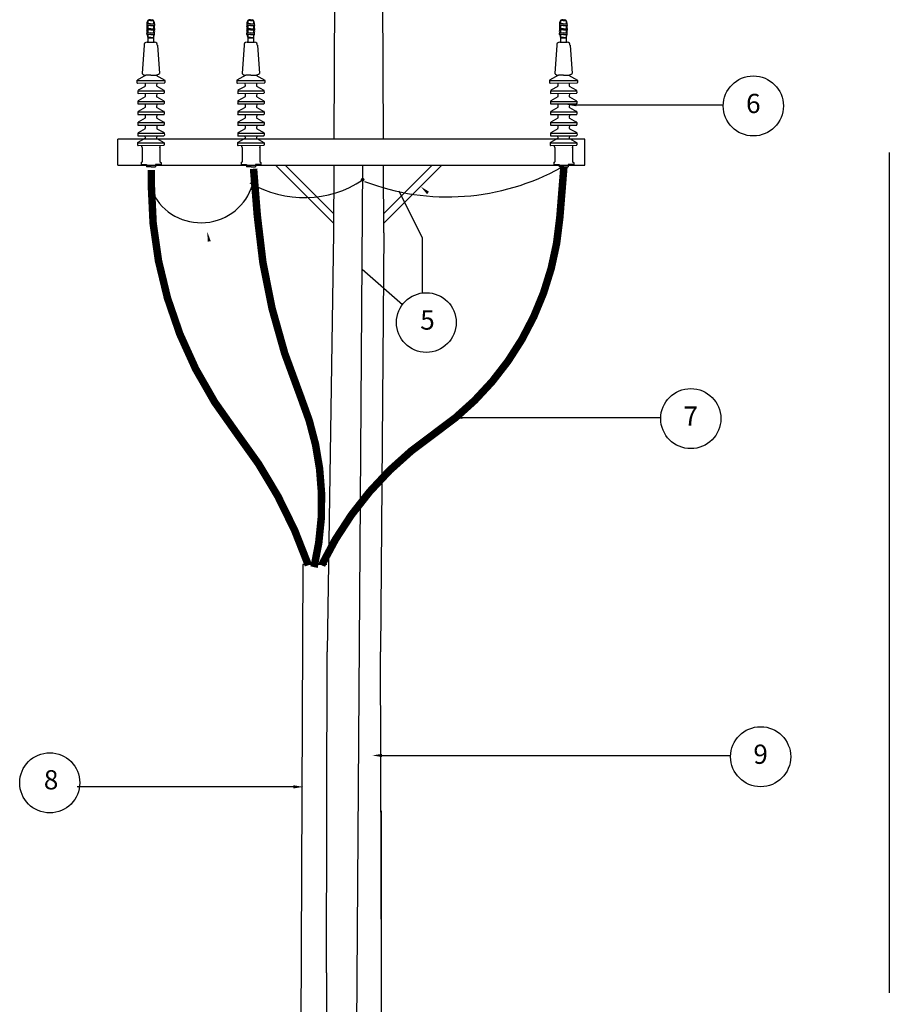
# Model space of a CAD drawing. Units: inches. Extents: x 5.7 to 105.7, y 3.8 to 68.8.
# Drawn here: x 13.3 to 20.8, y 52.6 to 61.1 of the extents above; entities that cross this region are included whole.
import ezdxf
from ezdxf.enums import TextEntityAlignment as Align

# ---------------------------------------------------------------- set-up
doc = ezdxf.new("R2010")
doc.units = ezdxf.units.IN
doc.header["$MEASUREMENT"] = 0
doc.layers.add('ALT-SUBDET', color=4, linetype='Continuous')
doc.styles.add('SIMPLEX', font='simplex.shx')
doc.styles.get("Standard").update_dxf_attribs({"font": 'arial.ttf'})

msp = doc.modelspace()

# ---------------------------------------------------------------- linework, layer by layer
at = {"layer": 'ALT-SUBDET', "color": 7}
for p, q in [((16.0091, 65.4352), (15.9806, 60.0994)), ((16.4082, 60.0994), (16.3798, 65.4352)), ((14.377, 61.1167), (14.3773, 61.0987)), ((14.4015, 61.1223), (14.3784, 61.1223)), ((14.4015, 61.1289), (14.3889, 61.1286)), ((14.4015, 61.1289), (14.4145, 61.1289)), ((14.4015, 61.1223), (14.4251, 61.1224)), ((14.4267, 61.1167), (14.4267, 61.0987)), ((15.2385, 61.1167), (15.2387, 61.0987)), ((15.263, 61.1223), (15.2398, 61.1223)), ((15.263, 61.1289), (15.2504, 61.1286)), ((15.263, 61.1289), (15.276, 61.1289)), ((15.263, 61.1223), (15.2866, 61.1224)), ((15.2881, 61.1167), (15.2881, 61.0987)), ((17.9332, 61.1167), (17.9335, 61.0987)), ((17.9577, 61.1223), (17.9346, 61.1223)), ((17.9577, 61.1289), (17.9451, 61.1286)), ((17.9577, 61.1289), (17.9707, 61.1289)), ((17.9577, 61.1223), (17.9813, 61.1224)), ((17.9829, 61.1167), (17.9829, 61.0987)), ((14.4015, 61.0934), (14.3701, 61.0931)), ((14.3701, 61.0931), (14.3701, 61.0801)), ((14.4015, 61.0804), (14.3701, 61.0801)), ((14.3701, 61.0524), (14.3701, 61.0435)), ((14.402, 61.0524), (14.3701, 61.0524)), ((14.402, 61.0435), (14.3701, 61.0435)), ((14.3773, 61.0746), (14.3773, 61.0581)), ((14.3773, 61.0379), (14.3775, 61.0212)), ((14.4015, 61.0934), (14.4335, 61.0934)), ((14.4015, 61.0804), (14.4338, 61.0804)), ((14.402, 61.0524), (14.4338, 61.0528)), ((14.402, 61.0435), (14.4338, 61.0439)), ((14.4267, 61.0747), (14.4268, 61.0583)), ((14.4268, 61.0381), (14.4268, 61.0214)), ((14.4335, 61.0934), (14.4338, 61.0804)), ((14.4338, 61.0528), (14.4338, 61.0439)), ((15.263, 61.0934), (15.2315, 61.0931)), ((15.2315, 61.0931), (15.2315, 61.0801)), ((15.263, 61.0804), (15.2315, 61.0801)), ((15.2316, 61.0524), (15.2316, 61.0435)), ((15.2635, 61.0524), (15.2316, 61.0524)), ((15.2635, 61.0435), (15.2316, 61.0435)), ((15.2387, 61.0746), (15.2387, 61.0581)), ((15.2387, 61.0379), (15.2389, 61.0212)), ((15.263, 61.0934), (15.295, 61.0934)), ((15.263, 61.0804), (15.2953, 61.0804)), ((15.2635, 61.0524), (15.2953, 61.0528)), ((15.2635, 61.0435), (15.2953, 61.0439)), ((15.2881, 61.0747), (15.2882, 61.0583)), ((15.2882, 61.0381), (15.2882, 61.0214)), ((15.295, 61.0934), (15.2953, 61.0804)), ((15.2953, 61.0528), (15.2953, 61.0439)), ((17.9577, 61.0934), (17.9263, 61.0931)), ((17.9263, 61.0931), (17.9263, 61.0801)), ((17.9577, 61.0804), (17.9263, 61.0801)), ((17.9263, 61.0524), (17.9263, 61.0435)), ((17.9582, 61.0524), (17.9263, 61.0524)), ((17.9582, 61.0435), (17.9263, 61.0435)), ((17.9335, 61.0746), (17.9335, 61.0581)), ((17.9335, 61.0379), (17.9337, 61.0212)), ((17.9577, 61.0934), (17.9897, 61.0934)), ((17.9577, 61.0804), (17.99, 61.0804)), ((17.9582, 61.0524), (17.99, 61.0528)), ((17.9582, 61.0435), (17.99, 61.0439)), ((17.9829, 61.0747), (17.9829, 61.0583)), ((17.9829, 61.0381), (17.9829, 61.0214)), ((17.9897, 61.0934), (17.99, 61.0804)), ((17.99, 61.0528), (17.99, 61.0439)), ((14.4021, 61.0155), (14.3701, 61.0153)), ((14.3703, 61.0035), (14.3701, 61.0153)), ((14.4021, 61.0036), (14.3703, 61.0035)), ((14.4021, 61.0036), (14.3703, 61.0035)), ((14.3775, 60.9981), (14.3777, 60.9357)), ((14.4021, 60.9779), (14.3775, 60.9779)), ((14.3787, 60.9779), (14.3787, 60.9674)), ((14.3801, 60.9779), (14.3801, 60.9674)), ((14.3818, 60.9779), (14.3818, 60.9674)), ((14.3832, 60.9779), (14.3832, 60.9674)), ((14.3847, 60.9779), (14.3847, 60.9674)), ((14.386, 60.9779), (14.3863, 60.9674)), ((14.388, 60.9779), (14.388, 60.9674)), ((14.3895, 60.9779), (14.3895, 60.9674)), ((14.3913, 60.9779), (14.3915, 60.9674)), ((14.3932, 60.9779), (14.3932, 60.9674)), ((14.3949, 60.9779), (14.3949, 60.9674)), ((14.3966, 60.9779), (14.3966, 60.9674)), ((14.3982, 60.9779), (14.3982, 60.9674)), ((14.3999, 60.9779), (14.3999, 60.9674)), ((14.4021, 61.0155), (14.4339, 61.0155)), ((14.4021, 61.0036), (14.4339, 61.0036)), ((14.4021, 60.9779), (14.4271, 60.978)), ((14.4043, 60.9779), (14.4043, 60.9674)), ((14.4061, 60.9779), (14.4061, 60.9674)), ((14.4078, 60.9779), (14.4078, 60.9674)), ((14.4095, 60.9779), (14.4095, 60.9674)), ((14.4113, 60.9779), (14.4113, 60.9674)), ((14.4128, 60.9779), (14.4128, 60.9674)), ((14.4149, 60.9779), (14.4149, 60.9674)), ((14.4167, 60.978), (14.4167, 60.9674)), ((14.4184, 60.978), (14.4184, 60.9674)), ((14.4196, 60.978), (14.4196, 60.9674)), ((14.4209, 60.978), (14.4209, 60.9674)), ((14.4225, 60.978), (14.4225, 60.9674)), ((14.4239, 60.978), (14.4239, 60.9674)), ((14.4254, 60.978), (14.4254, 60.9674)), ((14.4268, 60.9982), (14.4271, 60.9359)), ((14.4339, 61.0036), (14.4339, 61.0155)), ((15.2635, 61.0155), (15.2316, 61.0153)), ((15.2318, 61.0035), (15.2316, 61.0153)), ((15.2635, 61.0036), (15.2318, 61.0035)), ((15.2635, 61.0036), (15.2318, 61.0035)), ((15.2389, 60.9981), (15.2391, 60.9357)), ((15.2635, 60.9779), (15.2389, 60.9779)), ((15.2401, 60.9779), (15.2401, 60.9674)), ((15.2416, 60.9779), (15.2416, 60.9674)), ((15.2433, 60.9779), (15.2433, 60.9674)), ((15.2446, 60.9779), (15.2446, 60.9674)), ((15.2461, 60.9779), (15.2461, 60.9674)), ((15.2474, 60.9779), (15.2478, 60.9674)), ((15.2495, 60.9779), (15.2495, 60.9674)), ((15.2509, 60.9779), (15.2509, 60.9674)), ((15.2528, 60.9779), (15.253, 60.9674)), ((15.2546, 60.9779), (15.2546, 60.9674)), ((15.2563, 60.9779), (15.2563, 60.9674)), ((15.2581, 60.9779), (15.2581, 60.9674)), ((15.2597, 60.9779), (15.2597, 60.9674)), ((15.2613, 60.9779), (15.2613, 60.9674)), ((15.2635, 61.0155), (15.2954, 61.0155)), ((15.2635, 61.0036), (15.2954, 61.0036)), ((15.2635, 60.9779), (15.2885, 60.978)), ((15.2658, 60.9779), (15.2658, 60.9674)), ((15.2676, 60.9779), (15.2676, 60.9674)), ((15.2693, 60.9779), (15.2693, 60.9674)), ((15.271, 60.9779), (15.271, 60.9674)), ((15.2727, 60.9779), (15.2727, 60.9674)), ((15.2743, 60.9779), (15.2743, 60.9674)), ((15.2764, 60.9779), (15.2764, 60.9674)), ((15.2782, 60.978), (15.2782, 60.9674)), ((15.2799, 60.978), (15.2799, 60.9674)), ((15.281, 60.978), (15.281, 60.9674)), ((15.2824, 60.978), (15.2824, 60.9674)), ((15.2839, 60.978), (15.2839, 60.9674)), ((15.2854, 60.978), (15.2854, 60.9674)), ((15.2868, 60.978), (15.2868, 60.9674)), ((15.2882, 60.9982), (15.2885, 60.9359)), ((15.2954, 61.0036), (15.2954, 61.0155)), ((17.9583, 61.0155), (17.9263, 61.0153)), ((17.9265, 61.0035), (17.9263, 61.0153)), ((17.9583, 61.0036), (17.9265, 61.0035)), ((17.9583, 61.0036), (17.9265, 61.0035)), ((17.9337, 60.9981), (17.9339, 60.9357)), ((17.9583, 60.9779), (17.9337, 60.9779)), ((17.9349, 60.9779), (17.9349, 60.9674)), ((17.9363, 60.9779), (17.9363, 60.9674)), ((17.938, 60.9779), (17.938, 60.9674)), ((17.9394, 60.9779), (17.9394, 60.9674)), ((17.9408, 60.9779), (17.9408, 60.9674)), ((17.9422, 60.9779), (17.9425, 60.9674)), ((17.9442, 60.9779), (17.9442, 60.9674)), ((17.9456, 60.9779), (17.9456, 60.9674)), ((17.9475, 60.9779), (17.9477, 60.9674)), ((17.9494, 60.9779), (17.9494, 60.9674)), ((17.9511, 60.9779), (17.9511, 60.9674)), ((17.9528, 60.9779), (17.9528, 60.9674)), ((17.9544, 60.9779), (17.9544, 60.9674)), ((17.9561, 60.9779), (17.9561, 60.9674)), ((17.9583, 61.0155), (17.9901, 61.0155)), ((17.9583, 61.0036), (17.9901, 61.0036)), ((17.9583, 60.9779), (17.9833, 60.978)), ((17.9605, 60.9779), (17.9605, 60.9674)), ((17.9623, 60.9779), (17.9623, 60.9674)), ((17.964, 60.9779), (17.964, 60.9674)), ((17.9657, 60.9779), (17.9657, 60.9674)), ((17.9675, 60.9779), (17.9675, 60.9674)), ((17.969, 60.9779), (17.969, 60.9674)), ((17.9711, 60.9779), (17.9711, 60.9674)), ((17.9729, 60.978), (17.9729, 60.9674)), ((17.9746, 60.978), (17.9746, 60.9674)), ((17.9758, 60.978), (17.9758, 60.9674)), ((17.9771, 60.978), (17.9771, 60.9674)), ((17.9787, 60.978), (17.9787, 60.9674)), ((17.9801, 60.978), (17.9801, 60.9674)), ((17.9816, 60.978), (17.9816, 60.9674)), ((17.9829, 60.9982), (17.9833, 60.9359)), ((17.9901, 61.0036), (17.9901, 61.0155)), ((14.3455, 60.91), (14.3286, 60.6667)), ((14.3708, 60.9357), (14.4339, 60.9359)), ((14.4597, 60.9105), (14.4778, 60.6673)), ((15.207, 60.91), (15.19, 60.6667)), ((15.2322, 60.9357), (15.2954, 60.9359)), ((15.3211, 60.9105), (15.3393, 60.6673)), ((17.9017, 60.91), (17.8848, 60.6667)), ((17.927, 60.9357), (17.9901, 60.9359)), ((18.0159, 60.9105), (18.034, 60.6673)), ((14.2819, 60.6044), (14.2827, 60.5878)), ((14.2823, 60.6057), (14.5244, 60.6057)), ((14.3609, 60.6523), (14.284, 60.6076)), ((14.4032, 60.6525), (14.3609, 60.6523)), ((14.4032, 60.6525), (14.4453, 60.6525)), ((14.4453, 60.6525), (14.5228, 60.6085)), ((14.5247, 60.6046), (14.5241, 60.5887)), ((15.1434, 60.6044), (15.1441, 60.5878)), ((15.1437, 60.6057), (15.3859, 60.6057)), ((15.2223, 60.6523), (15.1455, 60.6076)), ((15.2647, 60.6525), (15.2223, 60.6523)), ((15.2647, 60.6525), (15.3068, 60.6525)), ((15.3068, 60.6525), (15.3843, 60.6085)), ((15.3861, 60.6046), (15.3856, 60.5887)), ((17.8381, 60.6044), (17.8389, 60.5878)), ((17.8385, 60.6057), (18.0806, 60.6057)), ((17.9171, 60.6523), (17.8402, 60.6076)), ((17.9594, 60.6525), (17.9171, 60.6523)), ((17.9594, 60.6525), (18.0015, 60.6525)), ((18.0015, 60.6525), (18.079, 60.6085)), ((18.0809, 60.6046), (18.0803, 60.5887)), ((14.2878, 60.5842), (14.5192, 60.5847)), ((14.2907, 60.5179), (14.2902, 60.499)), ((14.2902, 60.5166), (14.5168, 60.5166)), ((14.3537, 60.5556), (14.2929, 60.5215)), ((14.3533, 60.5843), (14.3557, 60.5598)), ((14.4536, 60.5845), (14.4514, 60.5602)), ((14.4536, 60.5562), (14.5145, 60.5221)), ((14.5167, 60.5187), (14.5174, 60.4998)), ((15.1492, 60.5842), (15.3806, 60.5847)), ((15.1522, 60.5179), (15.1516, 60.499)), ((15.1516, 60.5166), (15.3782, 60.5166)), ((15.2151, 60.5556), (15.1543, 60.5215)), ((15.2147, 60.5843), (15.2172, 60.5598)), ((15.315, 60.5845), (15.3129, 60.5602)), ((15.315, 60.5562), (15.376, 60.5221)), ((15.3781, 60.5187), (15.3789, 60.4998)), ((17.8439, 60.5842), (18.0754, 60.5847)), ((17.8469, 60.5179), (17.8464, 60.499)), ((17.8464, 60.5166), (18.073, 60.5166)), ((17.9099, 60.5556), (17.8491, 60.5215)), ((17.9095, 60.5843), (17.9119, 60.5598)), ((18.0098, 60.5845), (18.0076, 60.5602)), ((18.0098, 60.5562), (18.0707, 60.5221)), ((18.0729, 60.5187), (18.0736, 60.4998)), ((14.3537, 60.4644), (14.2929, 60.4299)), ((14.295, 60.4952), (14.5125, 60.4957)), ((14.3536, 60.4953), (14.3558, 60.4684)), ((14.4541, 60.4955), (14.452, 60.4688)), ((14.4541, 60.4648), (14.5153, 60.4306)), ((15.2151, 60.4644), (15.1543, 60.4299)), ((15.1564, 60.4952), (15.3739, 60.4957)), ((15.215, 60.4953), (15.2172, 60.4684)), ((15.3155, 60.4955), (15.3135, 60.4688)), ((15.3155, 60.4648), (15.3767, 60.4306)), ((17.9099, 60.4644), (17.8491, 60.4299)), ((17.8512, 60.4952), (18.0687, 60.4957)), ((17.9098, 60.4953), (17.912, 60.4684)), ((18.0102, 60.4955), (18.0082, 60.4688)), ((18.0102, 60.4648), (18.0715, 60.4306)), ((14.2907, 60.4266), (14.2902, 60.4079)), ((14.2902, 60.4258), (14.5174, 60.4258)), ((14.3537, 60.3731), (14.2929, 60.3385)), ((14.2941, 60.4035), (14.5131, 60.4043)), ((14.3536, 60.4037), (14.3558, 60.3768)), ((14.4545, 60.4041), (14.4526, 60.3772)), ((14.4545, 60.3733), (14.5157, 60.3393)), ((14.5174, 60.4275), (14.518, 60.4083)), ((15.1522, 60.4266), (15.1516, 60.4079)), ((15.1516, 60.4258), (15.3789, 60.4258)), ((15.2151, 60.3731), (15.1543, 60.3385)), ((15.1555, 60.4035), (15.3746, 60.4043)), ((15.215, 60.4037), (15.2172, 60.3768)), ((15.3159, 60.4041), (15.3141, 60.3772)), ((15.3159, 60.3733), (15.3772, 60.3393)), ((15.3788, 60.4275), (15.3794, 60.4083)), ((17.8469, 60.4266), (17.8464, 60.4079)), ((17.8464, 60.4258), (18.0736, 60.4258)), ((17.9099, 60.3731), (17.8491, 60.3385)), ((17.8503, 60.4035), (18.0693, 60.4043)), ((17.9098, 60.4037), (17.912, 60.3768)), ((18.0107, 60.4041), (18.0088, 60.3772)), ((18.0107, 60.3733), (18.0719, 60.3393)), ((18.0712, 60.3975), (19.3366, 60.3975)), ((18.0736, 60.4275), (18.0742, 60.4083)), ((14.2907, 60.3351), (14.2902, 60.3162)), ((14.2902, 60.3351), (14.518, 60.3351)), ((14.3537, 60.2818), (14.2929, 60.2471)), ((14.295, 60.3122), (14.5136, 60.3128)), ((14.3536, 60.3124), (14.3558, 60.2853)), ((14.4552, 60.3126), (14.453, 60.2857)), ((14.4552, 60.2819), (14.5165, 60.2478)), ((14.518, 60.3358), (14.5186, 60.317)), ((15.1522, 60.3351), (15.1516, 60.3162)), ((15.1516, 60.3351), (15.3794, 60.3351)), ((15.2151, 60.2818), (15.1543, 60.2471)), ((15.1564, 60.3122), (15.375, 60.3128)), ((15.215, 60.3124), (15.2172, 60.2853)), ((15.3166, 60.3126), (15.3145, 60.2857)), ((15.3166, 60.2819), (15.3779, 60.2478)), ((15.3794, 60.3358), (15.38, 60.317)), ((17.8469, 60.3351), (17.8464, 60.3162)), ((17.8464, 60.3351), (18.0742, 60.3351)), ((17.9099, 60.2818), (17.8491, 60.2471)), ((17.8512, 60.3122), (18.0698, 60.3128)), ((17.9098, 60.3124), (17.912, 60.2853)), ((18.0114, 60.3126), (18.0092, 60.2857)), ((18.0114, 60.2819), (18.0727, 60.2478)), ((18.0742, 60.3358), (18.0748, 60.317)), ((14.2902, 60.2445), (14.5184, 60.2445)), ((14.2907, 60.2435), (14.2902, 60.2247)), ((14.3537, 60.1902), (14.2929, 60.1558)), ((14.295, 60.2205), (14.5141, 60.2214)), ((14.3536, 60.2209), (14.3558, 60.1941)), ((14.4557, 60.2209), (14.4536, 60.1945)), ((14.4557, 60.1903), (14.517, 60.1564)), ((14.5184, 60.2445), (14.5192, 60.2255)), ((15.1516, 60.2445), (15.3799, 60.2445)), ((15.1522, 60.2435), (15.1516, 60.2247)), ((15.2151, 60.1902), (15.1543, 60.1558)), ((15.1564, 60.2205), (15.3756, 60.2214)), ((15.215, 60.2209), (15.2172, 60.1941)), ((15.3172, 60.2209), (15.3151, 60.1945)), ((15.3172, 60.1903), (15.3784, 60.1564)), ((15.3799, 60.2445), (15.3806, 60.2255)), ((17.8464, 60.2445), (18.0746, 60.2445)), ((17.8469, 60.2435), (17.8464, 60.2247)), ((17.9099, 60.1902), (17.8491, 60.1558)), ((17.8512, 60.2205), (18.0703, 60.2214)), ((17.9098, 60.2209), (17.912, 60.1941)), ((18.0119, 60.2209), (18.0098, 60.1945)), ((18.0119, 60.1903), (18.0732, 60.1564)), ((18.0746, 60.2445), (18.0754, 60.2255)), ((18.1444, 60.0994), (14.1202, 60.0994)), ((14.1202, 59.8771), (14.1202, 60.0994)), ((14.2902, 60.1526), (14.519, 60.1526)), ((14.2907, 60.1521), (14.2902, 60.1336)), ((14.3521, 60.1055), (14.2912, 60.0707)), ((14.2941, 60.1291), (14.5148, 60.1299)), ((14.3524, 60.1293), (14.3541, 60.1091)), ((14.4543, 60.1298), (14.4529, 60.1094)), ((14.4549, 60.1055), (14.5161, 60.0715)), ((14.519, 60.153), (14.5199, 60.1342)), ((15.1516, 60.1526), (15.3805, 60.1526)), ((15.1522, 60.1521), (15.1516, 60.1336)), ((15.2136, 60.1055), (15.1526, 60.0707)), ((15.1555, 60.1291), (15.3762, 60.1299)), ((15.2138, 60.1293), (15.2156, 60.1091)), ((15.3158, 60.1298), (15.3143, 60.1094)), ((15.3163, 60.1055), (15.3775, 60.0715)), ((15.3804, 60.153), (15.3813, 60.1342)), ((17.8464, 60.1526), (18.0752, 60.1526)), ((17.8469, 60.1521), (17.8464, 60.1336)), ((17.9083, 60.1055), (17.8474, 60.0707)), ((17.8503, 60.1291), (18.071, 60.1299)), ((17.9085, 60.1293), (17.9103, 60.1091)), ((18.0105, 60.1298), (18.0091, 60.1094)), ((18.0111, 60.1055), (18.0723, 60.0715)), ((18.0752, 60.153), (18.0761, 60.1342)), ((18.1444, 59.8771), (18.1444, 60.0994)), ((14.2891, 60.0674), (14.2886, 60.0513)), ((14.2902, 60.0676), (14.5182, 60.0676)), ((14.2936, 60.047), (14.5136, 60.0476)), ((14.3294, 60.0288), (14.3237, 60.047)), ((14.3294, 60.0288), (14.3297, 59.9052)), ((14.4809, 60.029), (14.4867, 60.0476)), ((14.4809, 60.029), (14.4816, 59.9057)), ((14.5182, 60.0682), (14.5188, 60.0518)), ((15.1505, 60.0674), (15.1501, 60.0513)), ((15.1516, 60.0676), (15.3796, 60.0676)), ((15.155, 60.047), (15.3751, 60.0476)), ((15.1908, 60.0288), (15.1851, 60.047)), ((15.1908, 60.0288), (15.1912, 59.9052)), ((15.3424, 60.029), (15.3481, 60.0476)), ((15.3424, 60.029), (15.3431, 59.9057)), ((15.3796, 60.0682), (15.3802, 60.0518)), ((17.8453, 60.0674), (17.8448, 60.0513)), ((17.8464, 60.0676), (18.0744, 60.0676)), ((17.8498, 60.047), (18.0698, 60.0476)), ((17.8856, 60.0288), (17.8799, 60.047)), ((17.8856, 60.0288), (17.8859, 59.9052)), ((18.0371, 60.029), (18.0429, 60.0476)), ((18.0371, 60.029), (18.0378, 59.9057)), ((18.0744, 60.0682), (18.075, 60.0518)), ((20.7673, 59.9866), (20.7673, 52.7411)), ((14.1202, 59.8771), (18.1444, 59.8771)), ((14.3202, 59.8973), (14.3202, 59.8813)), ((14.3202, 59.8813), (14.3669, 59.8817)), ((14.3669, 59.8817), (14.3669, 59.8619)), ((14.4059, 59.862), (14.3669, 59.8619)), ((14.4059, 59.862), (14.4445, 59.862)), ((14.491, 59.8821), (14.4443, 59.8817)), ((14.4443, 59.8817), (14.4445, 59.862)), ((14.491, 59.8977), (14.491, 59.8821)), ((15.1816, 59.8973), (15.1816, 59.8813)), ((15.1816, 59.8813), (15.2284, 59.8817)), ((15.2284, 59.8817), (15.2284, 59.8619)), ((15.2673, 59.862), (15.2284, 59.8619)), ((15.2673, 59.862), (15.3059, 59.862)), ((15.3525, 59.8821), (15.3057, 59.8817)), ((15.3057, 59.8817), (15.3059, 59.862)), ((15.3525, 59.8977), (15.3525, 59.8821)), ((15.9768, 59.377), (15.4767, 59.8771)), ((15.9772, 59.4604), (15.5606, 59.8771)), ((15.9794, 59.8771), (15.9763, 59.2928)), ((16.1612, 50.249), (16.2313, 59.8771)), ((16.4125, 59.2928), (16.4094, 59.8771)), ((16.4116, 59.4604), (16.8282, 59.8771)), ((16.4121, 59.377), (16.9121, 59.8771)), ((17.8764, 59.8973), (17.8764, 59.8813)), ((17.8764, 59.8813), (17.9231, 59.8817)), ((17.9231, 59.8817), (17.9231, 59.8619)), ((17.9621, 59.862), (17.9231, 59.8619)), ((17.9621, 59.862), (18.0006, 59.862)), ((18.0472, 59.8821), (18.0004, 59.8817)), ((18.0004, 59.8817), (18.0006, 59.862)), ((18.0472, 59.8977), (18.0472, 59.8821)), ((16.7445, 59.2466), (16.5438, 59.6517)), ((15.9763, 59.2928), (15.9219, 55.6802)), ((16.4125, 59.2928), (16.3836, 55.6801)), ((16.7445, 58.769), (16.7445, 59.2466)), ((16.2248, 58.9791), (16.5722, 58.6754)), ((17.0885, 57.7024), (18.7976, 57.7024)), ((15.7136, 56.4344), (15.6604, 44.9633)), ((15.92, 56.4344), (15.7136, 56.4344)), ((15.9171, 52.914), (15.9219, 55.6802)), ((16.3924, 52.9139), (16.3836, 55.6801)), ((16.395, 54.7879), (19.3997, 54.7879)), ((15.6324, 54.5172), (13.7689, 54.5172)), ((16.3924, 50.9921), (16.3924, 54.3099)), ((15.9171, 52.914), (15.9171, 50.6495))]:
    msp.add_line(p, q, dxfattribs=at)
at = {"layer": 'ALT-SUBDET', "color": 7, "const_width": 0.0645}
for points in [[(14.4074, 59.8348), (14.4074, 59.7052, 0.166939), (15.1419, 57.5666, -0.082121), (15.7609, 56.4274, 5.933967)], [(15.2885, 59.845), (15.3211, 59.4381, 0.077892), (15.6958, 57.8758, -0.157865), (15.8098, 56.4111, -8.455516)], [(17.963, 59.862), (17.9277, 59.4219, -0.226422), (16.8525, 57.5666, 0.131466), (15.875, 56.4274, 1.58958)]]:
    msp.add_lwpolyline(points, format="xyb", dxfattribs=at)
at = {"layer": 'ALT-SUBDET', "color": 7, "const_width": 0.0162}
msp.add_lwpolyline([(16.2205, 59.751, 1), (16.2366, 59.751, 1)], format="xyb", close=True, dxfattribs=at)
at = {"layer": 'ALT-SUBDET', "color": 7}
for centre, radius in [((19.5954, 60.3867), 0.259), ((16.7772, 58.5196), 0.2575), ((19.0564, 57.6916), 0.259), ((19.6585, 54.7771), 0.259), ((13.5321, 54.5518), 0.259)]:
    msp.add_circle(centre, radius, dxfattribs=at)
for centre, radius, start, end in [((14.405, 61.0993), 0.0358, 133.75096, 190.47039), ((14.3887, 61.1166), 0.0119, 90.1899, 180.17796), ((14.4144, 61.1167), 0.0119, 0.18817, 90.17623), ((14.3982, 61.0993), 0.0358, 349.89574, 46.61517), ((15.2665, 61.0993), 0.0358, 133.75096, 190.47039), ((15.2502, 61.1166), 0.0119, 90.1899, 180.17796), ((15.2759, 61.1167), 0.0119, 0.18817, 90.17623), ((15.2597, 61.0993), 0.0358, 349.89574, 46.61517), ((17.9612, 61.0993), 0.0358, 133.75096, 190.47039), ((17.9449, 61.1166), 0.0119, 90.1899, 180.17796), ((17.9706, 61.1167), 0.0119, 0.18817, 90.17623), ((17.9544, 61.0993), 0.0358, 349.89574, 46.61517), ((14.3999, 61.0294), 0.033, 154.96931, 205.39988), ((14.4076, 61.0663), 0.0401, 160.10297, 200.26092), ((14.3713, 61.0984), 0.00557, 270.15848, 0.18295), ((14.3714, 61.0744), 0.00557, 0.1788, 90.16317), ((14.3714, 61.058), 0.00557, 270.16972, 0.17793), ((14.3715, 61.0379), 0.00557, 0.18518, 90.15765), ((14.432, 61.0986), 0.00557, 180.18318, 270.20765), ((14.4321, 61.0746), 0.00557, 90.20296, 180.18733), ((14.4321, 61.0582), 0.00557, 180.1882, 270.19641), ((14.4322, 61.0381), 0.00557, 90.20848, 180.18095), ((14.3958, 61.0663), 0.0401, 340.10522, 20.26316), ((14.4038, 61.0295), 0.033, 334.96626, 25.39683), ((15.2614, 61.0294), 0.033, 154.96931, 205.39988), ((15.2691, 61.0663), 0.0401, 160.10297, 200.26092), ((15.2327, 61.0984), 0.00557, 270.15848, 0.18295), ((15.2328, 61.0744), 0.00557, 0.1788, 90.16317), ((15.2328, 61.058), 0.00557, 270.16972, 0.17793), ((15.2329, 61.0379), 0.00557, 0.18518, 90.15765), ((15.2934, 61.0986), 0.00557, 180.18318, 270.20765), ((15.2935, 61.0746), 0.00557, 90.20296, 180.18733), ((15.2936, 61.0582), 0.00557, 180.1882, 270.19641), ((15.2936, 61.0381), 0.00557, 90.20848, 180.18095), ((15.2573, 61.0663), 0.0401, 340.10522, 20.26316), ((15.2652, 61.0295), 0.033, 334.96626, 25.39683), ((17.9561, 61.0294), 0.033, 154.96931, 205.39988), ((17.9638, 61.0663), 0.0401, 160.10297, 200.26092), ((17.9275, 61.0984), 0.00557, 270.15848, 0.18295), ((17.9275, 61.0744), 0.00557, 0.1788, 90.16317), ((17.9276, 61.058), 0.00557, 270.16972, 0.17793), ((17.9277, 61.0379), 0.00557, 0.18518, 90.15765), ((17.9882, 61.0986), 0.00557, 180.18318, 270.20765), ((17.9883, 61.0746), 0.00557, 90.20296, 180.18733), ((17.9883, 61.0582), 0.00557, 180.1882, 270.19641), ((17.9884, 61.0381), 0.00557, 90.20848, 180.18095), ((17.952, 61.0663), 0.0401, 340.10522, 20.26316), ((17.96, 61.0295), 0.033, 334.96626, 25.39683), ((14.5645, 61.0429), 0.1983, 191.47229, 199.18483), ((14.3715, 61.0208), 0.00557, 270.16469, 0.19044), ((14.3716, 60.9979), 0.00557, 0.19649, 90.15824), ((14.4322, 61.021), 0.00557, 180.17569, 270.20144), ((14.4323, 60.998), 0.00557, 90.20789, 180.16964), ((14.2392, 61.0418), 0.1983, 341.1813, 348.89384), ((15.4259, 61.0429), 0.1983, 191.47229, 199.18483), ((15.233, 61.0208), 0.00557, 270.16469, 0.19044), ((15.233, 60.9979), 0.00557, 0.19649, 90.15824), ((15.2937, 61.021), 0.00557, 180.17569, 270.20144), ((15.2938, 60.998), 0.00557, 90.20789, 180.16964), ((15.1006, 61.0418), 0.1983, 341.1813, 348.89384), ((18.1207, 61.0429), 0.1983, 191.47229, 199.18483), ((17.9277, 61.0208), 0.00557, 270.16469, 0.19044), ((17.9278, 60.9979), 0.00557, 0.19649, 90.15824), ((17.9884, 61.021), 0.00557, 180.17569, 270.20144), ((17.9885, 60.998), 0.00557, 90.20789, 180.16964), ((17.7954, 61.0418), 0.1983, 341.1813, 348.89384), ((14.3977, 60.9087), 0.0524, 159.0024, 178.37571), ((14.3707, 60.902), 0.0336, 90.18442, 130.82652), ((14.4338, 60.9022), 0.0336, 49.53962, 90.18436), ((14.4068, 60.9087), 0.0524, 1.99043, 21.36373), ((15.2591, 60.9087), 0.0524, 159.0024, 178.37571), ((15.2322, 60.902), 0.0336, 90.18442, 130.82652), ((15.2952, 60.9022), 0.0336, 49.53962, 90.18436), ((15.2683, 60.9087), 0.0524, 1.99043, 21.36373), ((17.9538, 60.9087), 0.0524, 159.0024, 178.37571), ((17.9269, 60.902), 0.0336, 90.18442, 130.82652), ((17.99, 60.9022), 0.0336, 49.53962, 90.18436), ((17.963, 60.9087), 0.0524, 1.99043, 21.36373), ((14.2859, 60.604), 0.00398, 120.02304, 182.12406), ((14.3621, 60.6978), 0.0458, 222.79598, 268.57716), ((14.4437, 60.698), 0.0458, 271.78897, 317.57016), ((14.5206, 60.6048), 0.00398, 358.24207, 60.34309), ((15.1473, 60.604), 0.00398, 120.02304, 182.12406), ((15.2235, 60.6978), 0.0458, 222.79598, 268.57716), ((15.3052, 60.698), 0.0458, 271.78897, 317.57016), ((15.382, 60.6048), 0.00398, 358.24207, 60.34309), ((17.8421, 60.604), 0.00398, 120.02304, 182.12406), ((17.9183, 60.6978), 0.0458, 222.79598, 268.57716), ((17.9999, 60.698), 0.0458, 271.78897, 317.57016), ((18.0767, 60.6048), 0.00398, 358.24207, 60.34309), ((14.2865, 60.5878), 0.00398, 182.12483, 286.04952), ((14.2945, 60.5177), 0.00398, 119.57953, 178.09346), ((14.3515, 60.5592), 0.00398, 299.57804, 5.2724), ((14.4552, 60.5595), 0.00398, 175.09373, 240.78809), ((14.5125, 60.5184), 0.00398, 2.27268, 60.78661), ((14.5201, 60.5885), 0.00398, 254.31662, 358.24131), ((15.1479, 60.5878), 0.00398, 182.12483, 286.04952), ((15.1559, 60.5177), 0.00398, 119.57953, 178.09346), ((15.2129, 60.5592), 0.00398, 299.57804, 5.2724), ((15.3167, 60.5595), 0.00398, 175.09373, 240.78809), ((15.3739, 60.5184), 0.00398, 2.27268, 60.78661), ((15.3815, 60.5885), 0.00398, 254.31662, 358.24131), ((17.8427, 60.5878), 0.00398, 182.12483, 286.04952), ((17.8507, 60.5177), 0.00398, 119.57953, 178.09346), ((17.9077, 60.5592), 0.00398, 299.57804, 5.2724), ((18.0114, 60.5595), 0.00398, 175.09373, 240.78809), ((18.0687, 60.5184), 0.00398, 2.27268, 60.78661), ((18.0762, 60.5885), 0.00398, 254.31662, 358.24131), ((14.2939, 60.4988), 0.00398, 178.0791, 283.46724), ((14.2945, 60.4263), 0.00398, 119.58374, 178.09346), ((14.3515, 60.4678), 0.00398, 299.57562, 4.66698), ((14.4558, 60.4681), 0.00398, 175.69916, 240.79052), ((14.5132, 60.4995), 0.00398, 256.89889, 2.28703), ((14.5131, 60.427), 0.00398, 2.27267, 60.78239), ((15.1553, 60.4988), 0.00398, 178.0791, 283.46724), ((15.1559, 60.4263), 0.00398, 119.58374, 178.09346), ((15.2129, 60.4678), 0.00398, 299.57562, 4.66698), ((15.3172, 60.4681), 0.00398, 175.69916, 240.79052), ((15.3747, 60.4995), 0.00398, 256.89889, 2.28703), ((15.3745, 60.427), 0.00398, 2.27267, 60.78239), ((17.8501, 60.4988), 0.00398, 178.0791, 283.46724), ((17.8507, 60.4263), 0.00398, 119.58374, 178.09346), ((17.9077, 60.4678), 0.00398, 299.57562, 4.66698), ((18.012, 60.4681), 0.00398, 175.69916, 240.79052), ((18.0694, 60.4995), 0.00398, 256.89889, 2.28703), ((18.0693, 60.427), 0.00398, 2.27267, 60.78239), ((14.2939, 60.4073), 0.00398, 178.08384, 283.4663), ((14.3515, 60.3763), 0.00398, 299.57588, 4.66739), ((14.4564, 60.3767), 0.00398, 175.69874, 240.79025), ((14.5138, 60.408), 0.00398, 256.89983, 2.28229), ((15.1553, 60.4073), 0.00398, 178.08384, 283.4663), ((15.2129, 60.3763), 0.00398, 299.57588, 4.66739), ((15.3178, 60.3767), 0.00398, 175.69874, 240.79025), ((15.3753, 60.408), 0.00398, 256.89983, 2.28229), ((17.8501, 60.4073), 0.00398, 178.08384, 283.4663), ((17.9077, 60.3763), 0.00398, 299.57588, 4.66739), ((18.0126, 60.3767), 0.00398, 175.69874, 240.79025), ((18.07, 60.408), 0.00398, 256.89983, 2.28229), ((14.2939, 60.3159), 0.00398, 178.08035, 283.46734), ((14.2945, 60.3348), 0.00398, 119.58363, 178.09376), ((14.3515, 60.2849), 0.00398, 299.57868, 4.6684), ((14.457, 60.2852), 0.00398, 175.69773, 240.78746), ((14.5144, 60.3166), 0.00398, 256.8988, 2.28578), ((14.5136, 60.3355), 0.00398, 2.27237, 60.7825), ((15.1553, 60.3159), 0.00398, 178.08035, 283.46734), ((15.1559, 60.3348), 0.00398, 119.58363, 178.09376), ((15.2129, 60.2849), 0.00398, 299.57868, 4.6684), ((15.3184, 60.2852), 0.00398, 175.69773, 240.78746), ((15.3758, 60.3166), 0.00398, 256.8988, 2.28578), ((15.3751, 60.3355), 0.00398, 2.27237, 60.7825), ((17.8501, 60.3159), 0.00398, 178.08035, 283.46734), ((17.8507, 60.3348), 0.00398, 119.58363, 178.09376), ((17.9077, 60.2849), 0.00398, 299.57868, 4.6684), ((18.0132, 60.2852), 0.00398, 175.69773, 240.78746), ((18.0706, 60.3166), 0.00398, 256.8988, 2.28578), ((18.0698, 60.3355), 0.00398, 2.27237, 60.7825), ((14.2939, 60.2244), 0.00398, 178.07535, 283.46553), ((14.2945, 60.2434), 0.00398, 119.58131, 178.09467), ((14.3515, 60.1934), 0.00398, 299.57594, 4.66533), ((14.4575, 60.1938), 0.00398, 175.7008, 240.79019), ((14.515, 60.2252), 0.00398, 256.9006, 2.29078), ((14.5142, 60.2441), 0.00398, 2.27147, 60.78482), ((15.1553, 60.2244), 0.00398, 178.07535, 283.46553), ((15.1559, 60.2434), 0.00398, 119.58131, 178.09467), ((15.2129, 60.1934), 0.00398, 299.57594, 4.66533), ((15.319, 60.1938), 0.00398, 175.7008, 240.79019), ((15.3764, 60.2252), 0.00398, 256.9006, 2.29078), ((15.3757, 60.2441), 0.00398, 2.27147, 60.78482), ((17.8501, 60.2244), 0.00398, 178.07535, 283.46553), ((17.8507, 60.2434), 0.00398, 119.58131, 178.09467), ((17.9077, 60.1934), 0.00398, 299.57594, 4.66533), ((18.0137, 60.1938), 0.00398, 175.7008, 240.79019), ((18.0712, 60.2252), 0.00398, 256.9006, 2.29078), ((18.0704, 60.2441), 0.00398, 2.27147, 60.78482), ((14.2939, 60.133), 0.00398, 178.08689, 283.46436), ((14.2945, 60.1519), 0.00398, 119.58099, 178.09501), ((14.35, 60.1086), 0.00398, 299.57756, 4.6666), ((14.4566, 60.109), 0.00398, 175.69954, 240.78858), ((14.5156, 60.1337), 0.00398, 256.90177, 2.27924), ((14.5148, 60.1526), 0.00398, 2.27112, 60.78514), ((15.1553, 60.133), 0.00398, 178.08689, 283.46436), ((15.1559, 60.1519), 0.00398, 119.58099, 178.09501), ((15.2114, 60.1086), 0.00398, 299.57756, 4.6666), ((15.318, 60.109), 0.00398, 175.69954, 240.78858), ((15.377, 60.1337), 0.00398, 256.90177, 2.27924), ((15.3763, 60.1526), 0.00398, 2.27112, 60.78514), ((17.8501, 60.133), 0.00398, 178.08689, 283.46436), ((17.8507, 60.1519), 0.00398, 119.58099, 178.09501), ((17.9062, 60.1086), 0.00398, 299.57756, 4.6666), ((18.0128, 60.109), 0.00398, 175.69954, 240.78858), ((18.0718, 60.1337), 0.00398, 256.90177, 2.27924), ((18.071, 60.1526), 0.00398, 2.27112, 60.78514), ((14.2924, 60.0507), 0.00398, 178.07969, 282.92981), ((14.293, 60.0671), 0.00398, 119.58316, 178.09228), ((14.5145, 60.0514), 0.00398, 257.43632, 2.28644), ((14.5139, 60.0678), 0.00398, 2.27386, 60.78298), ((15.1539, 60.0507), 0.00398, 178.07969, 282.92981), ((15.1544, 60.0671), 0.00398, 119.58316, 178.09228), ((15.376, 60.0514), 0.00398, 257.43632, 2.28644), ((15.3753, 60.0678), 0.00398, 2.27386, 60.78298), ((17.8486, 60.0507), 0.00398, 178.07969, 282.92981), ((17.8492, 60.0671), 0.00398, 119.58316, 178.09228), ((18.0707, 60.0514), 0.00398, 257.43632, 2.28644), ((18.0701, 60.0678), 0.00398, 2.27386, 60.78298), ((14.3241, 59.8971), 0.00398, 90.13671, 180.08787), ((14.3255, 59.9051), 0.00398, 270.04421, 0.07994), ((14.4854, 59.9056), 0.00398, 180.28619, 270.32193), ((14.4868, 59.8976), 0.00398, 0.27826, 90.22943), ((15.1856, 59.8971), 0.00398, 90.13671, 180.08787), ((15.1869, 59.9051), 0.00398, 270.04421, 0.07994), ((15.3468, 59.9056), 0.00398, 180.28619, 270.32193), ((15.3483, 59.8976), 0.00398, 0.27826, 90.22943), ((16.9639, 61.6073), 2.0043, 248.97035, 299.13146), ((17.8803, 59.8971), 0.00398, 90.13671, 180.08787), ((17.8817, 59.9051), 0.00398, 270.04421, 0.07994), ((18.0416, 59.9056), 0.00398, 180.28619, 270.32193), ((18.043, 59.8976), 0.00398, 0.27826, 90.22943), ((14.8354, 59.8453), 0.4657, 211.36118, 347.1848), ((15.724, 60.5122), 0.9158, 239.37618, 303.52251)]:
    msp.add_arc(centre, radius, start, end, dxfattribs=at)
for points in [[(18.0712, 60.3837), (18.0712, 60.4113), (17.9883, 60.3975)], [(16.783, 59.6263), (16.8012, 59.647), (16.7297, 59.6912)], [(14.8924, 59.2163), (14.9196, 59.2214), (14.8908, 59.3003)], [(17.0885, 57.6886), (17.0885, 57.7162), (17.0057, 57.7024)], [(16.395, 54.7741), (16.395, 54.8017), (16.3122, 54.7879)], [(15.6324, 54.531), (15.6324, 54.5034), (15.7153, 54.5172)]]:
    msp.add_solid(points, dxfattribs=at)

# ---------------------------------------------------------------- texts
at = {"layer": 'ALT-SUBDET', "color": 7, "style": 'SIMPLEX'}
for s, p in [('6', (19.5954, 60.3867)), ('7', (19.0564, 57.6916)), ('9', (19.6585, 54.7771)), ('8', (13.5437, 54.5568))]:
    msp.add_text(s, height=0.1657, dxfattribs=at).set_placement(p, align=Align.MIDDLE)
at = {"layer": 'ALT-SUBDET', "color": 7}
msp.add_text('5', height=0.166, dxfattribs=at).set_placement((16.7874, 58.5197), align=Align.MIDDLE)

doc.saveas('drawing.dxf')
